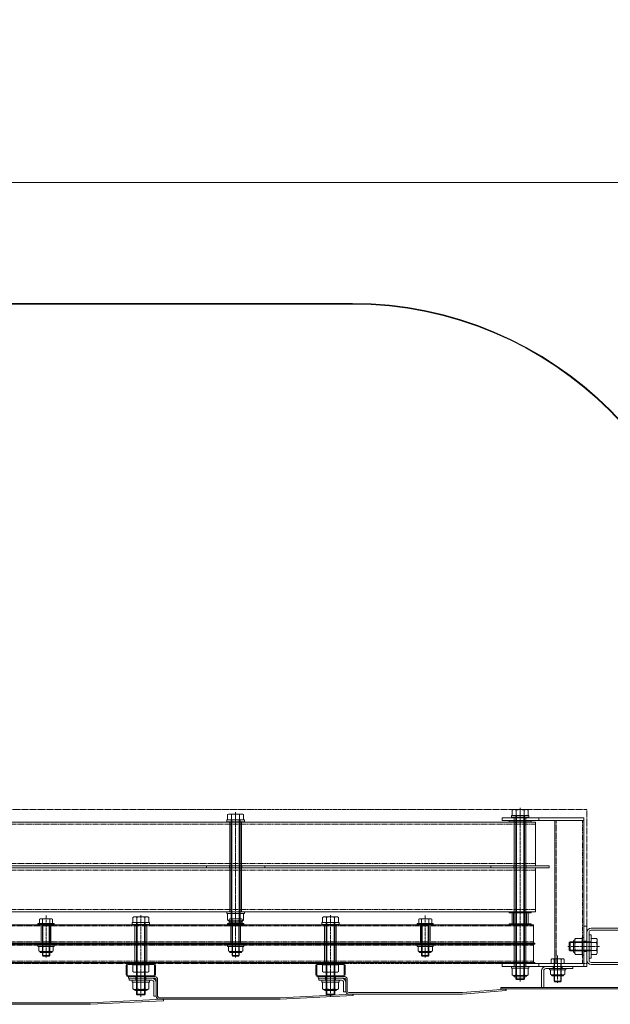
# Model space of a CAD drawing. Units: millimetres. Extents: x 0 to 14653, y -3235 to 4125.
# Drawn here: x 12697 to 13507, y 2774 to 4125 of the extents above; entities that cross this region are included whole.
import ezdxf

# ---------------------------------------------------------------- set-up
doc = ezdxf.new("R2010")
doc.units = ezdxf.units.MM
doc.header["$LTSCALE"] = 0.2
doc.header["$PDMODE"] = 67
doc.linetypes.add('CENTER2', pattern=[28.575, 19.05, -3.175, 3.175, -3.175])
doc.linetypes.add('HIDDEN', pattern=[9.525, 6.35, -3.175])
for name, color, linetype, lineweight in [('(KE)ねじ・ボルトナット・アンカーボルト', 2, 'Continuous', 13), ('(KE)ブラケット(可動・固定)', 7, 'Continuous', 13), ('(KE)ホルダー', 2, 'Continuous', 13), ('(KE)ホルダーボルト', 2, 'Continuous', 13), ('(KE)ホルダー角パイプ', 6, 'Continuous', 13), ('(KE)寸法', 7, 'Continuous', 9), ('(KE)本体(パネル・カバー・ジョイントPL)', 3, 'Continuous', 13), ('(KE)補助シート', 4, 'Continuous', 13)]:
    doc.layers.add(name, color=color, linetype=linetype, lineweight=lineweight)
doc.styles.add('(K)文字_異尺度_H3.0-1.0', font='MS Gothic.ttf', dxfattribs={"height": 3})
doc.dimstyles.new('kaneso異尺度対応_H3.0(YH)', dxfattribs={"dimscale": 6, "dimtxt": 3, "dimasz": 5, "dimexe": 0, "dimexo": 3, "dimgap": 1, "dimtad": 1, "dimdec": 1, "dimdsep": 46, "dimtxsty": '(K)文字_異尺度_H3.0-1.0', "dimblk": 'DOTSMALL', "dimcen": 0, "dimclrt": 2, "dimadec": 1, "dimazin": 0, "dimtfac": 1, "dimtdec": 1, "dimtmove": 1, "dimatfit": 3, "dimldrblk": 'DOTSMALL', "dimfxl": 1, "dimtfill": 1, "dimlwd": 9, "dimlwe": 9, "dimarcsym": 0})

# ---------------------------------------------------------------- blocks, each defined once
blk = doc.blocks.new('_DotSmall')
at = {"color": 0, "linetype": 'ByBlock', "const_width": 0.5}
blk.add_lwpolyline([(-0.0625, 0, 1), (0.0625, 0, 1)], format="xyb", close=True, dxfattribs=at)
blk = doc.blocks.new('*D10')
at = {"layer": '(KE)寸法', "color": 0, "lineweight": 9, "transparency": 16777216}
for p, q in [((9993.4, 3311), (9993.4, 3901.2)), ((9993.4, 3901.2), (13653.4, 3901.2)), ((13653.4, 3311), (13653.4, 3901.2))]:
    blk.add_line(p, q, dxfattribs=at)
at = {"layer": 'Defpoints', "color": 0, "transparency": 16777216}
for p in [(13653.4, 3901.2), (9993.4, 3161), (13653.4, 3161)]:
    blk.add_point(p, dxfattribs=at)
at = {"layer": '(KE)寸法', "color": 0, "lineweight": 9, "transparency": 16777216, "xscale": 250, "yscale": 250, "zscale": 250, "rotation": 180}
blk.add_blockref('_DotSmall', (9993.4, 3901.2), dxfattribs=at)
at = {"layer": '(KE)寸法', "color": 0, "lineweight": 9, "transparency": 16777216, "xscale": 250, "yscale": 250, "zscale": 250}
blk.add_blockref('_DotSmall', (13653.4, 3901.2), dxfattribs=at)
at = {"layer": '(KE)寸法', "color": 2, "transparency": 16777216, "insert": (11823.4, 4026.2), "char_height": 150, "attachment_point": 5, "style": '(K)文字_異尺度_H3.0-1.0', "bg_fill": 3, "box_fill_scale": 1.1, "bg_fill_color": 256, "bg_fill_true_color": 13158600, "bg_fill_transparency": 0}
blk.add_mtext('3660', dxfattribs=at)
blk = doc.blocks.new('22TRFﾊﾟﾈﾙｱｳﾄ')
at = {"layer": '(KE)本体(パネル・カバー・ジョイントPL)', "color": 3, "linetype": 'CENTER2'}
blk.add_line((9.2, 0), (-6.4, 0), dxfattribs=at)
at = {"layer": '(KE)本体(パネル・カバー・ジョイントPL)', "color": 3}
for p, q in [((0, 7.5), (-2, 7.5)), ((-2, 7.5), (-2, -13.5)), ((0, 3.5), (-2, 3.5)), ((0, 7.5), (0, -13.5)), ((0, -3.5), (-2, -3.5)), ((2, -15.5), (209, -15.5)), ((209, -17.5), (2, -17.5)), ((209, -17.5), (209, -15.5))]:
    blk.add_line(p, q, dxfattribs=at)
for radius in [4, 2]:
    blk.add_arc((2, -13.5), radius, 180, 270, dxfattribs=at)

msp = doc.modelspace()

# ---------------------------------------------------------------- linework, layer by layer
at = {"layer": '(KE)ねじ・ボルトナット・アンカーボルト'}
for p, q in [((13458.4, 2863.01), (13459.25, 2864.48)), ((13459.25, 2864.48), (13468.4, 2864.48)), ((13468.4, 2865.51), (13468.4, 2841.51)), ((13470.9, 2865.51), (13468.4, 2865.51)), ((13468.4, 2842.54), (13468.4, 2864.48)), ((13470.9, 2865.51), (13470.9, 2841.51)), ((13456.79, 2860.96), (13456.79, 2846.06)), ((13458.4, 2844.01), (13458.4, 2863.01)), ((13459.25, 2858.99), (13468.4, 2858.99)), ((13458.4, 2844.01), (13459.25, 2842.54)), ((13459.25, 2848.02), (13468.4, 2848.02)), ((13459.25, 2842.54), (13468.4, 2842.54)), ((13470.9, 2841.51), (13468.4, 2841.51)), ((13445.9, 2823.01), (13423.9, 2823.01)), ((13423.9, 2821.51), (13423.9, 2823.01)), ((13445.9, 2821.51), (13445.9, 2823.01)), ((13445.9, 2821.51), (13423.9, 2821.51)), ((13425.1, 2815.15), (13425.1, 2821.51)), ((13444.7, 2821.51), (13425.1, 2821.51)), ((13427.55, 2814.41), (13442.25, 2814.41)), ((13441.65, 2812.89), (13428.15, 2812.89)), ((13430, 2815.15), (13430, 2821.51)), ((13439.8, 2815.15), (13439.8, 2821.51)), ((13444.7, 2815.15), (13444.7, 2821.51)), ((12875.4, 2807.01), (12851.4, 2807.01)), ((12851.4, 2807.01), (12851.4, 2804.51)), ((12875.4, 2804.51), (12851.4, 2804.51)), ((12852.43, 2804.51), (12874.37, 2804.51)), ((12852.43, 2795.36), (12852.43, 2804.51)), ((12857.92, 2795.36), (12857.92, 2804.51)), ((12868.89, 2795.36), (12868.89, 2804.51)), ((12874.37, 2795.36), (12874.37, 2804.51)), ((12875.4, 2807.01), (12875.4, 2804.51)), ((13135.4, 2807.01), (13111.4, 2807.01)), ((13111.4, 2807.01), (13111.4, 2804.51)), ((13135.4, 2804.51), (13111.4, 2804.51)), ((13112.43, 2804.51), (13134.37, 2804.51)), ((13112.43, 2795.36), (13112.43, 2804.51)), ((13117.92, 2795.36), (13117.92, 2804.51)), ((13128.89, 2795.36), (13128.89, 2804.51)), ((13134.37, 2795.36), (13134.37, 2804.51)), ((13135.4, 2807.01), (13135.4, 2804.51)), ((12853.9, 2794.51), (12852.43, 2795.36)), ((12853.9, 2794.51), (12872.9, 2794.51)), ((12870.85, 2792.9), (12855.95, 2792.9)), ((12872.9, 2794.51), (12874.37, 2795.36)), ((13113.9, 2794.51), (13112.43, 2795.36)), ((13113.9, 2794.51), (13132.9, 2794.51)), ((13130.85, 2792.9), (13115.95, 2792.9)), ((13132.9, 2794.51), (13134.37, 2795.36))]:
    msp.add_line(p, q, dxfattribs=at)
for centre, radius, start, end in [((13464.86, 2861.24), 6.47, 150, 175.61574), ((13458.49, 2860.96), 1.7, 90, 180), ((13463.81, 2861.91), 5.41, 181.80716, 212.57707), ((13476.55, 2853.51), 18.15, 162.41203, 197.58795), ((13458.49, 2846.06), 1.7, 180, 270), ((13463.81, 2845.11), 5.41, 147.42291, 178.19283), ((13464.86, 2845.78), 6.47, 184.38425, 209.99998), ((13427.55, 2818.82), 4.41, 236.29408, 303.70592), ((13428.15, 2814.49), 1.6, 178.80194, 270), ((13434.9, 2830.89), 16.55, 252.77449, 287.22551), ((13442.25, 2818.82), 4.41, 236.29408, 303.70592), ((13441.65, 2814.49), 1.6, 270, 1.19806), ((12855.67, 2800.96), 6.47, 240.00002, 265.61575), ((12855.95, 2794.6), 1.7, 180, 270), ((12855, 2799.92), 5.41, 271.80717, 302.57709), ((12863.4, 2812.66), 18.15, 252.41205, 287.58797), ((12871.8, 2799.92), 5.41, 237.42293, 268.19284), ((12870.85, 2794.6), 1.7, 270, 0), ((12871.13, 2800.96), 6.47, 274.38426, 300), ((13115.67, 2800.96), 6.47, 240.00002, 265.61575), ((13115.95, 2794.6), 1.7, 180, 270), ((13115, 2799.92), 5.41, 271.80717, 302.57709), ((13123.4, 2812.66), 18.15, 252.41205, 287.58797), ((13131.8, 2799.92), 5.41, 237.42293, 268.19284), ((13130.85, 2794.6), 1.7, 270, 0), ((13131.13, 2800.96), 6.47, 274.38426, 300)]:
    msp.add_arc(centre, radius, start, end, dxfattribs=at)
at = {"layer": '(KE)ブラケット(可動・固定)'}
for p, q in [((13558.9, 2878.51), (13480.9, 2878.51)), ((13474.9, 2872.51), (13474.9, 2834.51)), ((13477.9, 2872.51), (13477.9, 2834.51)), ((13477.9, 2870.01), (13477.9, 2837.01)), ((13480.9, 2869.51), (13477.9, 2869.51)), ((13477.9, 2869.51), (13477.9, 2837.51)), ((13558.9, 2875.51), (13480.9, 2875.51)), ((13480.9, 2869.51), (13480.9, 2837.51)), ((13488.05, 2864.48), (13480.9, 2864.48)), ((13480.9, 2864.48), (13480.9, 2842.54)), ((13488.9, 2863.01), (13488.05, 2864.48)), ((13450.9, 2858.56), (13451.85, 2859.51)), ((13450.9, 2858.56), (13450.9, 2848.46)), ((13480.9, 2858.56), (13450.9, 2858.56)), ((13480.9, 2859.51), (13451.85, 2859.51)), ((13451.85, 2859.51), (13451.85, 2847.51)), ((13488.05, 2858.99), (13480.9, 2858.99)), ((13488.9, 2844.01), (13488.9, 2863.01)), ((13480.9, 2848.46), (13450.9, 2848.46)), ((13451.85, 2847.51), (13450.9, 2848.46)), ((13480.9, 2847.51), (13451.85, 2847.51)), ((13480.9, 2837.51), (13477.9, 2837.51)), ((13488.05, 2848.02), (13480.9, 2848.02)), ((13488.05, 2842.54), (13480.9, 2842.54)), ((13488.9, 2844.01), (13488.05, 2842.54)), ((13480.9, 2831.51), (13558.9, 2831.51)), ((13480.9, 2828.51), (13558.9, 2828.51))]:
    msp.add_line(p, q, dxfattribs=at)
at = {"layer": '(KE)ブラケット(可動・固定)', "linetype": 'CENTER2'}
msp.add_line((13448.88, 2853.51), (13492.27, 2853.51), dxfattribs=at)
at = {"layer": '(KE)ブラケット(可動・固定)'}
for centre, radius, start, end in [((13480.9, 2872.51), 6, 90, 180), ((13480.9, 2872.51), 3, 90, 180), ((13482.44, 2861.24), 6.47, 4.38426, 30.00002), ((13483.49, 2861.91), 5.41, 327.42293, 358.19284), ((13470.75, 2853.51), 18.15, 342.41205, 17.58797), ((13483.49, 2845.11), 5.41, 1.80717, 32.57709), ((13482.44, 2845.78), 6.47, 330, 355.61575), ((13480.9, 2834.51), 6, 180, 270), ((13480.9, 2834.51), 3, 180, 270)]:
    msp.add_arc(centre, radius, start, end, dxfattribs=at)
at = {"layer": '(KE)ホルダー', "linetype": 'CENTER2'}
for p, q in [((13383.4, 3019.25), (13383.4, 3043.19)), ((13453.32, 2853.51), (13489.78, 2853.51)), ((13383.4, 2846.49), (13383.4, 2809.97)), ((13434.9, 2841.15), (13434.9, 2803.39))]:
    msp.add_line(p, q, dxfattribs=at)
at = {"layer": '(KE)ホルダー'}
for p, q in [((13358.9, 3026.01), (13358.9, 3030.01)), ((13358.9, 3030.01), (13470.9, 3030.01)), ((13470.9, 3026.01), (13358.9, 3026.01)), ((13408.9, 3026.01), (13408.9, 3030.01)), ((13430.9, 3026.01), (13430.9, 2830.01)), ((13470.9, 2826.01), (13470.9, 3030.01)), ((13404.58, 3024.01), (10242.22, 3024.01)), ((13404.58, 3024.01), (13404.58, 2964.01)), ((13404.58, 2964.01), (10242.22, 2964.01)), ((13404.58, 2961.01), (10242.22, 2961.01)), ((13404.58, 2961.01), (13404.58, 2901.01)), ((13404.58, 2901.01), (10242.22, 2901.01)), ((13401.75, 2883.01), (10245.05, 2883.01)), ((13401.75, 2858.01), (13401.75, 2883.01)), ((13474.9, 2881.01), (13470.9, 2881.01)), ((13474.9, 2881.01), (13474.9, 2826.01)), ((13401.75, 2858.01), (10245.05, 2858.01)), ((13401.75, 2856.51), (10245.05, 2856.51)), ((13401.75, 2831.51), (13401.75, 2856.51)), ((13470.9, 2860.51), (13474.9, 2860.51)), ((13441.84, 2836.41), (13427.96, 2836.41)), ((13470.9, 2846.51), (13474.9, 2846.51)), ((13401.75, 2831.51), (10245.05, 2831.51)), ((13358.9, 2830.01), (13358.9, 2826.01)), ((13470.9, 2830.01), (13358.9, 2830.01)), ((13358.9, 2826.01), (13474.9, 2826.01)), ((13408.9, 2826.01), (13408.9, 2830.01)), ((13426.02, 2835.67), (13426.02, 2830.01)), ((13443.79, 2830.01), (13426.02, 2830.01)), ((13429.9, 2805.82), (13429.9, 2835.67)), ((13430.71, 2830.01), (13430.71, 2805.01)), ((13439.09, 2830.01), (13439.09, 2805.01)), ((13439.9, 2805.82), (13439.9, 2835.67)), ((13443.79, 2835.67), (13443.79, 2830.01)), ((13430.71, 2805.01), (13429.9, 2805.82)), ((13429.9, 2805.82), (13439.9, 2805.82)), ((13430.71, 2805.01), (13439.09, 2805.01)), ((13439.09, 2805.01), (13439.9, 2805.82))]:
    msp.add_line(p, q, dxfattribs=at)
at = {"layer": '(KE)ホルダー', "linetype": 'HIDDEN'}
for p, q in [((13375.3, 3026.01), (13375.3, 3030.01)), ((13391.5, 3026.01), (13391.5, 3030.01)), ((13432.9, 3026.01), (13432.9, 2830.01)), ((13468.9, 2830.01), (13468.9, 3026.01)), ((13404.58, 3021.01), (10242.22, 3021.01)), ((13404.58, 2967.01), (10242.22, 2967.01)), ((13404.58, 2958.01), (10242.22, 2958.01)), ((13404.58, 2904.01), (10242.22, 2904.01)), ((13401.75, 2881.51), (10245.05, 2881.51)), ((13401.75, 2859.51), (10245.05, 2859.51)), ((13401.75, 2855.01), (10245.05, 2855.01)), ((13401.75, 2833.01), (10245.05, 2833.01)), ((13375.3, 2826.01), (13375.3, 2830.01)), ((13391.5, 2826.01), (13391.5, 2830.01))]:
    msp.add_line(p, q, dxfattribs=at)
at = {"layer": '(KE)ホルダー', "linetype": 'CENTER2'}
msp.add_lwpolyline([(10171.9, 2830.01), (13474.9, 2830.01), (13474.9, 3041.01), (10171.9, 3041.01)], close=True, dxfattribs=at)
at = {"layer": '(KE)ホルダー'}
for centre, radius, start, end in [((13427.96, 2833.5), 2.91, 48.12389, 131.8763), ((13434.9, 2819.22), 17.19, 73.09029, 106.90971), ((13441.84, 2833.5), 2.91, 48.1237, 131.87611)]:
    msp.add_arc(centre, radius, start, end, dxfattribs=at)
at = {"layer": '(KE)ホルダーボルト'}
for p, q in [((13373.9, 3041.01), (13372.43, 3040.16)), ((13372.43, 3040.16), (13372.43, 3033.01)), ((13392.9, 3041.01), (13373.9, 3041.01)), ((13377.92, 3040.16), (13377.92, 3033.01)), ((13388.89, 3040.16), (13388.89, 3033.01)), ((13392.9, 3041.01), (13394.37, 3040.16)), ((13394.37, 3040.16), (13394.37, 3033.01)), ((12981.4, 3027.01), (12981.4, 3024.51)), ((12981.4, 3027.01), (13005.4, 3027.01)), ((12983.9, 3035.01), (12982.43, 3034.16)), ((12982.43, 3034.16), (12982.43, 3027.01)), ((13004.37, 3027.01), (12982.43, 3027.01)), ((12983.9, 3035.01), (13002.9, 3035.01)), ((12987.4, 3027.01), (12987.4, 2882.96)), ((12987.92, 3034.16), (12987.92, 3027.01)), ((12988.35, 3027.01), (12988.35, 2882.01)), ((12998.45, 3027.01), (12998.45, 2882.01)), ((12998.89, 3034.16), (12998.89, 3027.01)), ((12999.4, 3027.01), (12999.4, 2882.96)), ((13002.9, 3035.01), (13004.37, 3034.16)), ((13004.37, 3034.16), (13004.37, 3027.01)), ((13005.4, 3027.01), (13005.4, 3024.51)), ((13368.4, 3025.51), (13368.4, 3024.01)), ((13398.4, 3025.51), (13368.4, 3025.51)), ((13371.4, 3033.01), (13371.4, 3030.51)), ((13395.4, 3033.01), (13371.4, 3033.01)), ((13395.4, 3030.51), (13371.4, 3030.51)), ((13372.43, 3033.01), (13394.37, 3033.01)), ((13391.4, 3030.51), (13375.4, 3030.51)), ((13375.4, 3030.51), (13375.4, 2826.01)), ((13377.4, 3033.01), (13377.4, 2808.96)), ((13378.35, 3033.01), (13378.35, 2808.01)), ((13388.45, 3033.01), (13388.45, 2808.01)), ((13389.4, 3033.01), (13389.4, 2808.96)), ((13391.4, 3030.51), (13391.4, 2826.01)), ((13395.4, 3033.01), (13395.4, 3030.51)), ((13398.4, 3025.51), (13398.4, 3024.01)), ((12981.4, 3024.51), (13005.4, 3024.51)), ((12985.4, 3024.51), (12985.4, 2901.01)), ((12985.4, 3024.51), (13001.4, 3024.51)), ((13001.4, 3024.51), (13001.4, 2901.01)), ((13398.4, 3024.01), (13368.4, 3024.01)), ((12953.4, 2964.01), (12953.4, 2961.01)), ((13033.4, 2964.01), (12953.4, 2964.01)), ((13033.4, 2961.01), (12953.4, 2961.01)), ((13033.4, 2964.01), (13033.4, 2961.01)), ((13343.4, 2964.01), (13343.4, 2961.01)), ((13343.4, 2964.01), (13423.4, 2964.01)), ((13343.4, 2961.01), (13423.4, 2961.01)), ((13423.4, 2964.01), (13423.4, 2961.01)), ((12724.52, 2890.67), (12724.52, 2885.01)), ((12726.46, 2891.41), (12740.34, 2891.41)), ((12728.4, 2840.82), (12728.4, 2890.67)), ((12738.4, 2840.82), (12738.4, 2890.67)), ((12742.29, 2890.67), (12742.29, 2885.01)), ((12853.9, 2894.01), (12852.43, 2893.16)), ((12852.43, 2893.16), (12852.43, 2886.01)), ((12853.9, 2894.01), (12872.9, 2894.01)), ((12857.92, 2893.16), (12857.92, 2886.01)), ((12868.89, 2893.16), (12868.89, 2886.01)), ((12872.9, 2894.01), (12874.37, 2893.16)), ((12874.37, 2893.16), (12874.37, 2886.01)), ((12981.4, 2901.01), (13005.4, 2901.01)), ((12981.4, 2901.01), (12981.4, 2898.51)), ((12981.4, 2898.51), (13005.4, 2898.51)), ((13004.37, 2898.51), (12982.43, 2898.51)), ((12982.43, 2889.36), (12982.43, 2898.51)), ((12984.52, 2890.67), (12984.52, 2885.01)), ((12985.4, 2901.01), (13001.4, 2901.01)), ((12986.46, 2891.41), (13000.34, 2891.41)), ((12987.92, 2889.36), (12987.92, 2898.51)), ((12988.4, 2840.82), (12988.4, 2890.67)), ((12998.4, 2840.82), (12998.4, 2890.67)), ((12998.89, 2889.36), (12998.89, 2898.51)), ((13002.29, 2890.67), (13002.29, 2885.01)), ((13004.37, 2889.36), (13004.37, 2898.51)), ((13005.4, 2901.01), (13005.4, 2898.51)), ((13113.9, 2894.01), (13112.43, 2893.16)), ((13112.43, 2893.16), (13112.43, 2886.01)), ((13113.9, 2894.01), (13132.9, 2894.01)), ((13117.92, 2893.16), (13117.92, 2886.01)), ((13128.89, 2893.16), (13128.89, 2886.01)), ((13132.9, 2894.01), (13134.37, 2893.16)), ((13134.37, 2893.16), (13134.37, 2886.01)), ((13244.52, 2890.67), (13244.52, 2885.01)), ((13246.46, 2891.41), (13260.34, 2891.41)), ((13248.4, 2840.82), (13248.4, 2890.67)), ((13258.4, 2840.82), (13258.4, 2890.67)), ((13262.29, 2890.67), (13262.29, 2885.01)), ((13368.4, 2901.01), (13368.4, 2899.51)), ((13398.4, 2901.01), (13368.4, 2901.01)), ((13398.4, 2899.51), (13368.4, 2899.51)), ((13372.4, 2899.51), (13372.4, 2884.51)), ((13394.4, 2899.51), (13372.4, 2899.51)), ((13374.4, 2899.51), (13374.4, 2884.51)), ((13392.4, 2899.51), (13392.4, 2884.51)), ((13394.4, 2899.51), (13394.4, 2884.51)), ((13398.4, 2901.01), (13398.4, 2899.51)), ((12722.4, 2883.51), (12722.4, 2885.01)), ((12744.4, 2885.01), (12722.4, 2885.01)), ((12744.4, 2883.51), (12722.4, 2883.51)), ((12724.52, 2885.01), (12742.29, 2885.01)), ((12726.9, 2855.01), (12726.9, 2883.51)), ((12726.9, 2883.51), (12739.9, 2883.51)), ((12729.21, 2885.01), (12729.21, 2840.01)), ((12737.59, 2885.01), (12737.59, 2840.01)), ((12739.9, 2855.01), (12739.9, 2883.51)), ((12744.4, 2883.51), (12744.4, 2885.01)), ((12851.4, 2886.01), (12851.4, 2883.51)), ((12851.4, 2886.01), (12875.4, 2886.01)), ((12851.4, 2883.51), (12875.4, 2883.51)), ((12874.37, 2886.01), (12852.43, 2886.01)), ((12855.4, 2883.51), (12871.4, 2883.51)), ((12855.4, 2883.51), (12855.4, 2831.51)), ((12855.4, 2883.51), (12871.4, 2883.51)), ((12855.4, 2883.51), (12871.4, 2883.51)), ((12857.4, 2886.01), (12857.4, 2787.96)), ((12858.35, 2886.01), (12858.35, 2787.01)), ((12868.45, 2886.01), (12868.45, 2787.01)), ((12869.4, 2886.01), (12869.4, 2787.96)), ((12871.4, 2883.51), (12871.4, 2831.51)), ((12875.4, 2886.01), (12875.4, 2883.51)), ((12982.4, 2883.51), (12982.4, 2885.01)), ((13004.4, 2885.01), (12982.4, 2885.01)), ((13004.4, 2883.51), (12982.4, 2883.51)), ((12983.9, 2888.51), (12982.43, 2889.36)), ((13002.9, 2888.51), (12983.9, 2888.51)), ((12984.52, 2885.01), (13002.29, 2885.01)), ((12985.95, 2886.9), (13000.85, 2886.9)), ((12986.9, 2855.01), (12986.9, 2883.51)), ((12986.9, 2883.51), (12999.9, 2883.51)), ((12987.4, 2882.96), (12988.35, 2882.01)), ((12999.4, 2882.96), (12987.4, 2882.96)), ((12998.45, 2882.01), (12988.35, 2882.01)), ((12989.21, 2885.01), (12989.21, 2840.01)), ((12997.59, 2885.01), (12997.59, 2840.01)), ((12998.45, 2882.01), (12999.4, 2882.96)), ((12999.9, 2855.01), (12999.9, 2883.51)), ((13002.9, 2888.51), (13004.37, 2889.36)), ((13004.4, 2883.51), (13004.4, 2885.01)), ((13111.4, 2886.01), (13111.4, 2883.51)), ((13111.4, 2886.01), (13135.4, 2886.01)), ((13111.4, 2883.51), (13135.4, 2883.51)), ((13134.37, 2886.01), (13112.43, 2886.01)), ((13115.4, 2883.51), (13131.4, 2883.51)), ((13115.4, 2883.51), (13115.4, 2831.51)), ((13115.4, 2883.51), (13131.4, 2883.51)), ((13115.4, 2883.51), (13131.4, 2883.51)), ((13117.4, 2886.01), (13117.4, 2787.96)), ((13118.35, 2886.01), (13118.35, 2787.01)), ((13128.45, 2886.01), (13128.45, 2787.01)), ((13129.4, 2886.01), (13129.4, 2787.96)), ((13131.4, 2883.51), (13131.4, 2831.51)), ((13135.4, 2886.01), (13135.4, 2883.51)), ((13242.4, 2883.51), (13242.4, 2885.01)), ((13264.4, 2885.01), (13242.4, 2885.01)), ((13264.4, 2883.51), (13242.4, 2883.51)), ((13244.52, 2885.01), (13262.29, 2885.01)), ((13246.9, 2855.01), (13246.9, 2883.51)), ((13246.9, 2883.51), (13259.9, 2883.51)), ((13249.21, 2885.01), (13249.21, 2840.01)), ((13257.59, 2885.01), (13257.59, 2840.01)), ((13259.9, 2855.01), (13259.9, 2883.51)), ((13264.4, 2883.51), (13264.4, 2885.01)), ((13368.4, 2884.51), (13368.4, 2883.01)), ((13398.4, 2884.51), (13368.4, 2884.51)), ((13398.4, 2883.01), (13368.4, 2883.01)), ((13394.4, 2884.51), (13372.4, 2884.51)), ((13398.4, 2884.51), (13398.4, 2883.01)), ((12713.4, 2858.01), (12713.4, 2856.51)), ((12753.4, 2858.01), (12713.4, 2858.01)), ((12753.4, 2856.51), (12713.4, 2856.51)), ((12744.4, 2855.01), (12722.4, 2855.01)), ((12722.4, 2853.51), (12722.4, 2855.01)), ((12744.4, 2853.51), (12722.4, 2853.51)), ((12723.6, 2847.15), (12723.6, 2853.51)), ((12743.2, 2853.51), (12723.6, 2853.51)), ((12726.9, 2855.01), (12739.9, 2855.01)), ((12728.5, 2847.15), (12728.5, 2853.51)), ((12738.3, 2847.15), (12738.3, 2853.51)), ((12743.2, 2847.15), (12743.2, 2853.51)), ((12744.4, 2853.51), (12744.4, 2855.01)), ((12753.4, 2858.01), (12753.4, 2856.51)), ((12883.4, 2858.01), (12843.4, 2858.01)), ((12843.4, 2858.01), (12843.4, 2856.51)), ((12883.4, 2856.51), (12843.4, 2856.51)), ((12883.4, 2858.01), (12883.4, 2856.51)), ((12973.4, 2858.01), (12973.4, 2856.51)), ((13013.4, 2858.01), (12973.4, 2858.01)), ((13013.4, 2856.51), (12973.4, 2856.51)), ((13004.4, 2855.01), (12982.4, 2855.01)), ((12982.4, 2853.51), (12982.4, 2855.01)), ((13004.4, 2853.51), (12982.4, 2853.51)), ((12983.6, 2847.15), (12983.6, 2853.51)), ((13003.2, 2853.51), (12983.6, 2853.51)), ((12986.9, 2855.01), (12999.9, 2855.01)), ((12988.5, 2847.15), (12988.5, 2853.51)), ((12998.3, 2847.15), (12998.3, 2853.51)), ((13003.2, 2847.15), (13003.2, 2853.51)), ((13004.4, 2853.51), (13004.4, 2855.01)), ((13013.4, 2858.01), (13013.4, 2856.51)), ((13143.4, 2858.01), (13103.4, 2858.01)), ((13103.4, 2858.01), (13103.4, 2856.51)), ((13143.4, 2856.51), (13103.4, 2856.51)), ((13143.4, 2858.01), (13143.4, 2856.51)), ((13233.4, 2858.01), (13233.4, 2856.51)), ((13273.4, 2858.01), (13233.4, 2858.01)), ((13273.4, 2856.51), (13233.4, 2856.51)), ((13264.4, 2855.01), (13242.4, 2855.01)), ((13242.4, 2853.51), (13242.4, 2855.01)), ((13264.4, 2853.51), (13242.4, 2853.51)), ((13243.6, 2847.15), (13243.6, 2853.51)), ((13263.2, 2853.51), (13243.6, 2853.51)), ((13246.9, 2855.01), (13259.9, 2855.01)), ((13248.5, 2847.15), (13248.5, 2853.51)), ((13258.3, 2847.15), (13258.3, 2853.51)), ((13263.2, 2847.15), (13263.2, 2853.51)), ((13264.4, 2853.51), (13264.4, 2855.01)), ((13273.4, 2858.01), (13273.4, 2856.51)), ((13363.4, 2858.01), (13363.4, 2856.51)), ((13363.4, 2858.01), (13403.4, 2858.01)), ((13363.4, 2856.51), (13403.4, 2856.51)), ((13403.4, 2858.01), (13403.4, 2856.51)), ((12726.05, 2846.41), (12740.75, 2846.41)), ((12740.15, 2844.89), (12726.65, 2844.89)), ((12729.21, 2840.01), (12728.4, 2840.82)), ((12738.4, 2840.82), (12728.4, 2840.82)), ((12737.59, 2840.01), (12729.21, 2840.01)), ((12737.59, 2840.01), (12738.4, 2840.82)), ((12986.05, 2846.41), (13000.75, 2846.41)), ((13000.15, 2844.89), (12986.65, 2844.89)), ((12989.21, 2840.01), (12988.4, 2840.82)), ((12998.4, 2840.82), (12988.4, 2840.82)), ((12997.59, 2840.01), (12989.21, 2840.01)), ((12997.59, 2840.01), (12998.4, 2840.82)), ((13246.05, 2846.41), (13260.75, 2846.41)), ((13260.15, 2844.89), (13246.65, 2844.89)), ((13249.21, 2840.01), (13248.4, 2840.82)), ((13258.4, 2840.82), (13248.4, 2840.82)), ((13257.59, 2840.01), (13249.21, 2840.01)), ((13257.59, 2840.01), (13258.4, 2840.82)), ((12843.4, 2831.51), (12843.4, 2830.01)), ((12883.4, 2831.51), (12843.4, 2831.51)), ((12883.4, 2830.01), (12843.4, 2830.01)), ((12852.43, 2828.01), (12874.37, 2828.01)), ((12852.43, 2818.86), (12852.43, 2828.01)), ((12852.65, 2828.01), (12852.65, 2830.01)), ((12874.15, 2830.01), (12852.65, 2830.01)), ((12874.15, 2828.01), (12852.65, 2828.01)), ((12855.4, 2831.51), (12871.4, 2831.51)), ((12857.92, 2818.86), (12857.92, 2828.01)), ((12863.11, 2828.01), (12861.96, 2830.01)), ((12864.84, 2828.01), (12863.69, 2830.01)), ((12868.89, 2818.86), (12868.89, 2828.01)), ((12874.15, 2828.01), (12874.15, 2830.01)), ((12874.37, 2818.86), (12874.37, 2828.01)), ((12883.4, 2831.51), (12883.4, 2830.01)), ((13103.4, 2831.51), (13103.4, 2830.01)), ((13143.4, 2831.51), (13103.4, 2831.51)), ((13143.4, 2830.01), (13103.4, 2830.01)), ((13112.43, 2828.01), (13134.37, 2828.01)), ((13112.43, 2818.86), (13112.43, 2828.01)), ((13112.65, 2828.01), (13112.65, 2830.01)), ((13134.15, 2830.01), (13112.65, 2830.01)), ((13134.15, 2828.01), (13112.65, 2828.01)), ((13115.4, 2831.51), (13131.4, 2831.51)), ((13117.92, 2818.86), (13117.92, 2828.01)), ((13123.11, 2828.01), (13121.96, 2830.01)), ((13124.84, 2828.01), (13123.69, 2830.01)), ((13128.89, 2818.86), (13128.89, 2828.01)), ((13134.15, 2828.01), (13134.15, 2830.01)), ((13134.37, 2818.86), (13134.37, 2828.01)), ((13143.4, 2831.51), (13143.4, 2830.01)), ((13363.4, 2831.51), (13363.4, 2830.01)), ((13363.4, 2831.51), (13403.4, 2831.51)), ((13363.4, 2830.01), (13403.4, 2830.01)), ((13395.4, 2826.01), (13371.4, 2826.01)), ((13371.4, 2826.01), (13371.4, 2823.51)), ((13395.4, 2823.51), (13371.4, 2823.51)), ((13372.43, 2823.51), (13394.37, 2823.51)), ((13372.43, 2814.36), (13372.43, 2823.51)), ((13391.4, 2826.01), (13375.4, 2826.01)), ((13377.92, 2814.36), (13377.92, 2823.51)), ((13388.89, 2814.36), (13388.89, 2823.51)), ((13394.37, 2814.36), (13394.37, 2823.51)), ((13395.4, 2826.01), (13395.4, 2823.51)), ((13403.4, 2831.51), (13403.4, 2830.01)), ((12853.9, 2818.01), (12852.43, 2818.86)), ((12853.9, 2818.01), (12872.9, 2818.01)), ((12872.9, 2818.01), (12874.37, 2818.86)), ((13113.9, 2818.01), (13112.43, 2818.86)), ((13113.9, 2818.01), (13132.9, 2818.01)), ((13132.9, 2818.01), (13134.37, 2818.86)), ((13373.9, 2813.51), (13372.43, 2814.36)), ((13373.9, 2813.51), (13392.9, 2813.51)), ((13390.85, 2811.9), (13375.95, 2811.9)), ((13392.9, 2813.51), (13394.37, 2814.36)), ((13378.35, 2808.01), (13377.4, 2808.96)), ((13377.4, 2808.96), (13389.4, 2808.96)), ((13378.35, 2808.01), (13388.45, 2808.01)), ((13389.4, 2808.96), (13388.45, 2808.01)), ((12857.4, 2787.96), (12858.35, 2787.01)), ((12869.4, 2787.96), (12857.4, 2787.96)), ((12868.45, 2787.01), (12858.35, 2787.01)), ((12868.45, 2787.01), (12869.4, 2787.96)), ((13117.4, 2787.96), (13118.35, 2787.01)), ((13129.4, 2787.96), (13117.4, 2787.96)), ((13128.45, 2787.01), (13118.35, 2787.01)), ((13128.45, 2787.01), (13129.4, 2787.96))]:
    msp.add_line(p, q, dxfattribs=at)
at = {"layer": '(KE)ホルダーボルト', "linetype": 'CENTER2'}
for p, q in [((13383.4, 3043.36), (13383.4, 2805.3)), ((12993.4, 3037.36), (12993.4, 2874.37)), ((12733.4, 2895.65), (12733.4, 2838.39)), ((12863.4, 2896.36), (12863.4, 2784.3)), ((12993.4, 2895.65), (12993.4, 2838.39)), ((13123.4, 2896.36), (13123.4, 2784.3)), ((13253.4, 2895.65), (13253.4, 2838.39))]:
    msp.add_line(p, q, dxfattribs=at)
at = {"layer": '(KE)ホルダーボルト', "linetype": 'HIDDEN'}
for p, q in [((12984.9, 2964.01), (12984.9, 2961.01)), ((13001.9, 2964.01), (13001.9, 2961.01)), ((13374.9, 2964.01), (13374.9, 2961.01)), ((13391.9, 2964.01), (13391.9, 2961.01)), ((13374.9, 2901.01), (13374.9, 2899.51)), ((13391.9, 2901.01), (13391.9, 2899.51)), ((13374.9, 2884.51), (13374.9, 2883.01)), ((13391.9, 2884.51), (13391.9, 2883.01)), ((12726.9, 2858.01), (12726.9, 2856.51)), ((12739.9, 2858.01), (12739.9, 2856.51)), ((12871.45, 2858.01), (12871.45, 2856.51)), ((12986.9, 2858.01), (12986.9, 2856.51)), ((12999.9, 2858.01), (12999.9, 2856.51)), ((13131.45, 2858.01), (13131.45, 2856.51)), ((13246.9, 2858.01), (13246.9, 2856.51)), ((13259.9, 2858.01), (13259.9, 2856.51)), ((13374.9, 2858.01), (13374.9, 2856.51)), ((13391.9, 2858.01), (13391.9, 2856.51)), ((12856.4, 2831.51), (12856.4, 2830.01)), ((12870.4, 2831.51), (12870.4, 2830.01)), ((13116.4, 2831.51), (13116.4, 2830.01)), ((13130.4, 2831.51), (13130.4, 2830.01)), ((13374.9, 2831.51), (13374.9, 2830.01)), ((13391.9, 2831.51), (13391.9, 2830.01))]:
    msp.add_line(p, q, dxfattribs=at)
at = {"layer": '(KE)ホルダーボルト'}
for centre, radius, start, end in [((13375.67, 3034.55), 6.47, 94.38426, 120.00002), ((13375, 3035.6), 5.41, 57.42293, 88.19284), ((13383.4, 3022.86), 18.15, 72.41205, 107.58797), ((13391.8, 3035.6), 5.41, 91.80717, 122.57709), ((13391.13, 3034.55), 6.47, 60, 85.61575), ((12985.67, 3028.55), 6.47, 94.38425, 120), ((12985, 3029.6), 5.41, 57.42291, 88.19283), ((12993.4, 3016.86), 18.15, 72.41203, 107.58795), ((13001.8, 3029.6), 5.41, 91.80716, 122.57707), ((13001.13, 3028.55), 6.47, 59.99998, 85.61574), ((12726.46, 2888.5), 2.91, 48.12389, 131.8763), ((12733.4, 2874.22), 17.19, 73.09029, 106.90971), ((12740.34, 2888.5), 2.91, 48.1237, 131.87611), ((12855.67, 2887.55), 6.47, 94.38425, 120), ((12855, 2888.6), 5.41, 57.42291, 88.19283), ((12863.4, 2875.86), 18.15, 72.41203, 107.58795), ((12871.8, 2888.6), 5.41, 91.80716, 122.57707), ((12871.13, 2887.55), 6.47, 59.99998, 85.61574), ((12986.46, 2888.5), 2.91, 48.12389, 131.8763), ((12993.4, 2874.22), 17.19, 73.09029, 106.90971), ((13000.34, 2888.5), 2.91, 48.1237, 131.87611), ((13115.67, 2887.55), 6.47, 94.38425, 120), ((13115, 2888.6), 5.41, 57.42291, 88.19283), ((13123.4, 2875.86), 18.15, 72.41203, 107.58795), ((13131.8, 2888.6), 5.41, 91.80716, 122.57707), ((13131.13, 2887.55), 6.47, 59.99998, 85.61574), ((13246.46, 2888.5), 2.91, 48.12389, 131.8763), ((13253.4, 2874.22), 17.19, 73.09029, 106.90971), ((13260.34, 2888.5), 2.91, 48.1237, 131.87611), ((12985.67, 2894.96), 6.47, 240, 265.61574), ((12985.95, 2888.6), 1.7, 180, 270), ((12985, 2893.92), 5.41, 271.80716, 302.57707), ((12993.4, 2906.66), 18.15, 252.41203, 287.58795), ((13001.8, 2893.92), 5.41, 237.42291, 268.19283), ((13000.85, 2888.6), 1.7, 270, 0), ((13001.13, 2894.96), 6.47, 274.38425, 299.99998), ((12726.05, 2850.82), 4.41, 236.29408, 303.70592), ((12726.65, 2846.49), 1.6, 178.80194, 270), ((12733.4, 2862.89), 16.55, 252.77449, 287.22551), ((12740.75, 2850.82), 4.41, 236.29408, 303.70592), ((12740.15, 2846.49), 1.6, 270, 1.19806), ((12986.05, 2850.82), 4.41, 236.29408, 303.70592), ((12986.65, 2846.49), 1.6, 178.80194, 270), ((12993.4, 2862.89), 16.55, 252.77449, 287.22551), ((13000.75, 2850.82), 4.41, 236.29408, 303.70592), ((13000.15, 2846.49), 1.6, 270, 1.19806), ((13246.05, 2850.82), 4.41, 236.29408, 303.70592), ((13246.65, 2846.49), 1.6, 178.80194, 270), ((13253.4, 2862.89), 16.55, 252.77449, 287.22551), ((13260.75, 2850.82), 4.41, 236.29408, 303.70592), ((13260.15, 2846.49), 1.6, 270, 1.19806), ((12855.67, 2824.46), 6.47, 240.00002, 265.61575), ((12855, 2823.42), 5.41, 271.80717, 302.57709), ((12863.4, 2836.16), 18.15, 252.41205, 287.58797), ((12871.8, 2823.42), 5.41, 237.42293, 268.19284), ((12871.13, 2824.46), 6.47, 274.38426, 300), ((13115.67, 2824.46), 6.47, 240.00002, 265.61575), ((13115, 2823.42), 5.41, 271.80717, 302.57709), ((13123.4, 2836.16), 18.15, 252.41205, 287.58797), ((13131.8, 2823.42), 5.41, 237.42293, 268.19284), ((13131.13, 2824.46), 6.47, 274.38426, 300), ((13375.67, 2819.96), 6.47, 240.00002, 265.61575), ((13375.95, 2813.6), 1.7, 180, 270), ((13375, 2818.92), 5.41, 271.80717, 302.57709), ((13383.4, 2831.66), 18.15, 252.41205, 287.58797), ((13391.8, 2818.92), 5.41, 237.42293, 268.19284), ((13390.85, 2813.6), 1.7, 270, 0), ((13391.13, 2819.96), 6.47, 274.38426, 300)]:
    msp.add_arc(centre, radius, start, end, dxfattribs=at)
at = {"layer": '(KE)ホルダー角パイプ'}
for p, q in [((12843.4, 2814.41), (12843.4, 2827.61)), ((12844.6, 2814.41), (12844.6, 2827.61)), ((12881, 2830.01), (12845.8, 2830.01)), ((12881, 2828.81), (12845.8, 2828.81)), ((12851.4, 2828.81), (12851.4, 2830.01)), ((12875.4, 2828.81), (12875.4, 2830.01)), ((12882.2, 2827.61), (12882.2, 2814.41)), ((12883.4, 2827.61), (12883.4, 2814.41)), ((13103.4, 2814.41), (13103.4, 2827.61)), ((13104.6, 2814.41), (13104.6, 2827.61)), ((13141, 2830.01), (13105.8, 2830.01)), ((13141, 2828.81), (13105.8, 2828.81)), ((13111.4, 2828.81), (13111.4, 2830.01)), ((13135.4, 2828.81), (13135.4, 2830.01)), ((13142.2, 2827.61), (13142.2, 2814.41)), ((13143.4, 2827.61), (13143.4, 2814.41)), ((13418.9, 2826.01), (13455.9, 2826.01)), ((13418.9, 2823.01), (13455.9, 2823.01)), ((13428.9, 2826.01), (13428.9, 2823.01)), ((13440.9, 2826.01), (13440.9, 2823.01)), ((13455.9, 2823.01), (13455.9, 2826.01)), ((12881, 2813.21), (12845.8, 2813.21)), ((12881, 2812.01), (12845.8, 2812.01)), ((12856.4, 2812.01), (12856.4, 2813.21)), ((12870.4, 2812.01), (12870.4, 2813.21)), ((13141, 2813.21), (13105.8, 2813.21)), ((13141, 2812.01), (13105.8, 2812.01)), ((13116.4, 2812.01), (13116.4, 2813.21)), ((13130.4, 2812.01), (13130.4, 2813.21)), ((13412.9, 2820.01), (13412.9, 2797)), ((13415.9, 2820.01), (13415.9, 2797)), ((13412.9, 2797), (13415.9, 2797))]:
    msp.add_line(p, q, dxfattribs=at)
at = {"layer": '(KE)ホルダー角パイプ', "linetype": 'CENTER2'}
msp.add_line((13434.9, 2834.36), (13434.9, 2814.66), dxfattribs=at)
at = {"layer": '(KE)ホルダー角パイプ'}
for centre, radius, start, end in [((12845.8, 2827.61), 2.4, 90, 180), ((12845.8, 2827.61), 1.2, 90, 180), ((12881, 2827.61), 2.4, 0, 90), ((12881, 2827.61), 1.2, 0, 90), ((13105.8, 2827.61), 2.4, 90, 180), ((13105.8, 2827.61), 1.2, 90, 180), ((13141, 2827.61), 2.4, 0, 90), ((13141, 2827.61), 1.2, 0, 90), ((13418.9, 2820.01), 6, 90, 180), ((13418.9, 2820.01), 3, 90, 180), ((12845.8, 2814.41), 2.4, 180, 270), ((12845.8, 2814.41), 1.2, 180, 270), ((12881, 2814.41), 1.2, 270, 0), ((12881, 2814.41), 2.4, 270, 0), ((13105.8, 2814.41), 2.4, 180, 270), ((13105.8, 2814.41), 1.2, 180, 270), ((13141, 2814.41), 1.2, 270, 0), ((13141, 2814.41), 2.4, 270, 0)]:
    msp.add_arc(centre, radius, start, end, dxfattribs=at)
at = {"layer": '(KE)本体(パネル・カバー・ジョイントPL)'}
for p, q in [((12882.4, 2812.01), (12846.4, 2812.01)), ((12846.4, 2810.01), (12846.4, 2812.01)), ((12882.4, 2810.01), (12846.4, 2810.01)), ((12847.4, 2810.01), (12847.4, 2807.01)), ((12856.4, 2807.01), (12856.4, 2812.01)), ((12870.4, 2812.01), (12870.4, 2807.01)), ((13106.4, 2810.01), (13106.4, 2812.01)), ((13142.4, 2812.01), (13106.4, 2812.01)), ((13142.4, 2810.01), (13106.4, 2810.01)), ((13107.4, 2810.01), (13107.4, 2807.01)), ((13116.4, 2807.01), (13116.4, 2812.01)), ((13130.4, 2812.01), (13130.4, 2807.01)), ((12878.4, 2807.01), (12847.4, 2807.01)), ((12881.4, 2804.01), (12881.4, 2785.01)), ((12884.4, 2808.01), (12884.4, 2785.01)), ((12886.4, 2808.01), (12886.4, 2785)), ((13138.4, 2807.01), (13107.4, 2807.01)), ((13141.4, 2804.01), (13141.4, 2791.01)), ((13144.4, 2808.01), (13144.4, 2791.01)), ((13146.4, 2792), (13146.4, 2808.01)), ((12884.4, 2785.01), (12881.4, 2785.01)), ((12888.4, 2783), (13054.4, 2783)), ((13153.3, 2787.95), (13054.4, 2783)), ((13154.4, 2786), (13054.45, 2781)), ((13144.4, 2791.01), (13141.4, 2791.01)), ((13148.4, 2790), (13304.33, 2790)), ((13148.4, 2788), (13304.41, 2788)), ((13154.35, 2787), (13153.3, 2787.95)), ((13154.4, 2786), (13154.35, 2787)), ((13363.24, 2794.91), (13304.33, 2790)), ((13364.4, 2793), (13304.41, 2788)), ((13364.32, 2794), (13363.24, 2794.91)), ((13364.4, 2793), (13364.32, 2794)), ((12628.4, 2776.01), (12794.4, 2776.01)), ((12628.4, 2774.01), (12794.45, 2774.01)), ((12893.3, 2780.95), (12794.4, 2776.01)), ((12894.4, 2779), (12794.45, 2774.01)), ((12888.4, 2781), (13054.45, 2781)), ((12894.35, 2780), (12893.3, 2780.95)), ((12894.4, 2779), (12894.35, 2780))]:
    msp.add_line(p, q, dxfattribs=at)
at = {"layer": '(KE)本体(パネル・カバー・ジョイントPL)', "linetype": 'CENTER2'}
for p, q in [((12863.4, 2798.01), (12863.4, 2818.47)), ((13123.4, 2795.01), (13123.4, 2818.47))]:
    msp.add_line(p, q, dxfattribs=at)
at = {"layer": '(KE)本体(パネル・カバー・ジョイントPL)'}
for centre, radius, start, end in [((12878.4, 2804.01), 6, 0, 90), ((12882.4, 2808.01), 4, 0, 90), ((12882.4, 2808.01), 2, 0, 90), ((13138.4, 2804.01), 6, 0, 90), ((13142.4, 2808.01), 4, 0, 90), ((13142.4, 2808.01), 2, 0, 90), ((12878.4, 2804.01), 3, 0, 90), ((13138.4, 2804.01), 3, 0, 90), ((12888.4, 2785), 4, 180, 270), ((12888.4, 2785), 2, 180, 270), ((13148.4, 2792), 4, 180, 270), ((13148.4, 2792), 2, 180, 270)]:
    msp.add_arc(centre, radius, start, end, dxfattribs=at)
at = {"layer": '(KE)補助シート'}
for p, q in [((13153.4, 3735.41), (10493.4, 3735.41)), ((13153.4, 3734.51), (10493.4, 3734.51))]:
    msp.add_line(p, q, dxfattribs=at)
for radius in [500, 499.1]:
    msp.add_arc((13153.4, 3235.41), radius, 0, 90, dxfattribs=at)

# ---------------------------------------------------------------- block references
at = {"layer": '(KE)本体(パネル・カバー・ジョイントPL)', "xscale": -1}
msp.add_blockref('22TRFﾊﾟﾈﾙｱｳﾄ', (13565.9, 2812.51), dxfattribs=at)

# ---------------------------------------------------------------- next in the draw order: dimensions: what is measured, and where the dimension line sits
at = {"layer": '(KE)寸法'}
dim = msp.add_linear_dim(base=(13653.4, 3901.17), p1=(9993.4, 3161), p2=(13653.4, 3161), dimstyle='kaneso異尺度対応_H3.0(YH)', dxfattribs=at)
dim.commit()
dim.dimension.update_dxf_attribs({"geometry": '*D10', "text_midpoint": (11823.4, 4026.17)})

doc.saveas('drawing.dxf')
